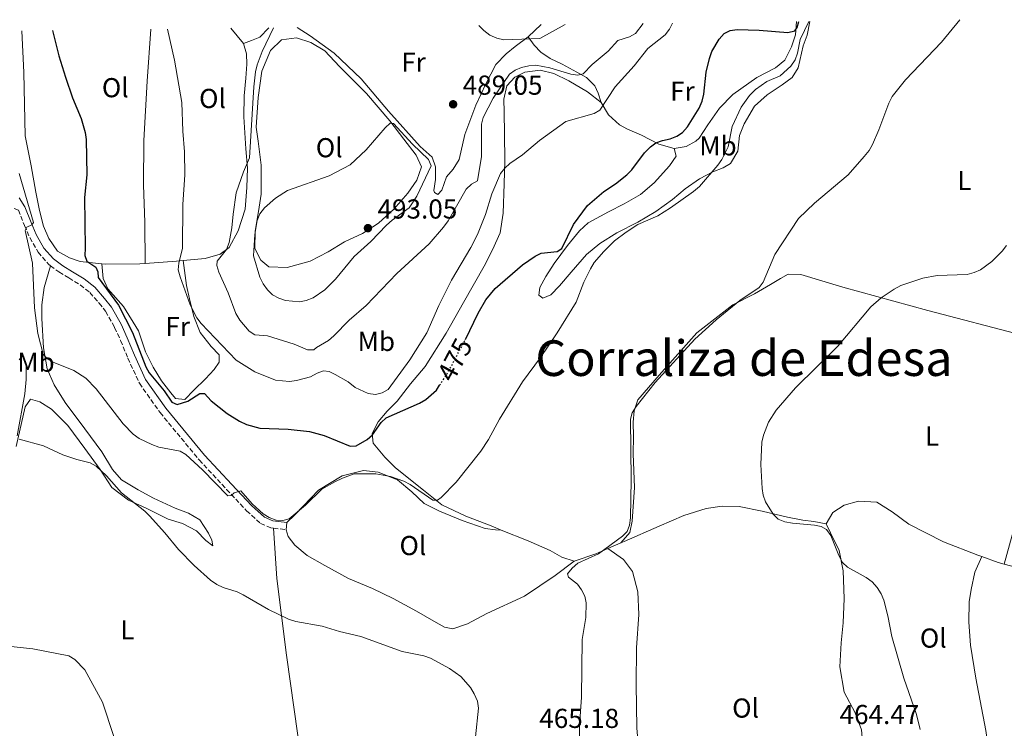
# Model space of a CAD drawing. Units: metres. Extents: x 580347 to 583794, y 4712688 to 4715057.
# Drawn here: x 580658 to 581018, y 4714766 to 4715025 of the extents above; entities that cross this region are included whole.
import ezdxf
from ezdxf.enums import TextEntityAlignment as Align

# ---------------------------------------------------------------- set-up
doc = ezdxf.new("R2010")
doc.units = ezdxf.units.M
doc.header["$MEASUREMENT"] = 0
doc.linetypes.add('DGN Style 3', pattern=[2.435890702152634, 1.739921930109024, -0.6959687720436097])
doc.linetypes.add('DGN Style 5', pattern=[1.217945351076317, 0.5219765790327072, -0.6959687720436097])
for name, color, linetype, lineweight in [('Camino', 7, 'DGN Style 3', 0), ('Cota de curva de nivel directora', 7, 'Continuous', 0), ('Cota de punto acotado terreno', 7, 'Continuous', 0), ('Curva de nivel directora', 30, 'Continuous', 30), ('Curva de nivel directora no vista', 30, 'DGN Style 5', 30), ('Curva de nivel intermedia', 30, 'Continuous', 0), ('Estanque', 4, 'Continuous', 0), ('Etiqueta de uso rústico', 92, 'Continuous', 0), ('Línea de cambio de uso (parcela vista)', 92, 'Continuous', 0), ('Margen derecho', 7, 'Continuous', 0), ('Punto acotado terreno (símbolo)', 7, 'Continuous', 0), ('Texto de Corraliza', 7, 'Continuous', 0)]:
    doc.layers.add(name, color=color, linetype=linetype, lineweight=lineweight)
doc.styles.add('Style-Arial', font='arial.ttf')

# ---------------------------------------------------------------- blocks, each defined once
blk = doc.blocks.new('5PATER')
at = {"layer": 'Estanque', "linetype": 'Continuous', "lineweight": 0}
h = blk.add_hatch(color=51, dxfattribs=at)
edge = h.paths.add_edge_path()
edge.add_ellipse((0, 0), major_axis=(-0.1095731443231308, -0.1110710700762829), ratio=0.9994222409660317, start_angle=0, end_angle=360)

msp = doc.modelspace()

# ---------------------------------------------------------------- linework, layer by layer
at = {"layer": 'Camino', "color": 7, "linetype": 'DGN Style 3', "lineweight": 0, "extrusion": (-0.01508894658387395, 0.001848973765477023, 0.9998844458171172), "elevation": 424.5697740105988, "flags": 128}
msp.add_lwpolyline([(580691.8551628982, 4714845.984319896), (580696.4256988554, 4714845.424318937)], dxfattribs=at)
at = {"layer": 'Camino', "color": 7, "linetype": 'DGN Style 3', "lineweight": 0}
for points in [[(580656.1600000008, 4714955.540000001, 469.7100000000065), (580657.6799999984, 4714954.990000002, 469.9100000000037), (580659.889999999, 4714949.36, 470.4400000000024), (580661.8200000002, 4714944.890000002, 471.320000000007), (580664.8599999979, 4714939.560000001, 472.1100000000006), (580668.719999998, 4714935.16, 472.8200000000071), (580669.3999999975, 4714934.640000002, 472.9100000000035)], [(580669.3999999975, 4714934.640000002, 472.9100000000035), (580672.4899999987, 4714932.34, 473.3500000000058), (580676.1200000009, 4714930.189999999, 473.6100000000007), (580680.2299999992, 4714927.630000004, 474.0500000000029), (580683.7499999995, 4714924.840000001, 474.3099999999978), (580687.1700000018, 4714920.970000002, 474.3999999999942), (580689.510000002, 4714917.990000002, 474.3999999999942), (580692.8400000001, 4714912.02, 474.2299999999959), (580695.0199999993, 4714907.280000002, 473.9600000000065), (580697.6799999992, 4714900.880000002, 473.3500000000058), (580701.8799999993, 4714891.670000001, 473.2599999999948), (580709.4299999997, 4714880.930000001, 473.1699999999984), (580723.719999999, 4714863.65, 471.9400000000024), (580733.7500000006, 4714852.900000001, 471.4100000000035), (580741.0500000007, 4714845.090000002, 470.4400000000024), (580746.1499999991, 4714840.430000002, 470.0000000000001), (580749.9299999988, 4714838.820000002, 469.9100000000037), (580750.8799999988, 4714838.710000004, 469.9299999999931)]]:
    msp.add_polyline3d(points, dxfattribs=at)
at = {"layer": 'Curva de nivel directora', "color": 30, "linetype": 'Continuous', "lineweight": 30, "elevation": 475, "flags": 128}
for points in [[(580820.9999999986, 4714907.67), (580825.5999999987, 4714917.320000002), (580828.4199999995, 4714922.130000002), (580831.8799999995, 4714926.310000001), (580841.8799999997, 4714935.000000002), (580846.4500000007, 4714938.140000002), (580848.6999999993, 4714939.230000001), (580854.4999999995, 4714939.800000001), (580856.2199999985, 4714940.930000001), (580860.4299999995, 4714949.689999999), (580865.5399999992, 4714956.640000001), (580871.5899999997, 4714961.740000002), (580875.8799999991, 4714964.570000002), (580879.9499999993, 4714967.789999999), (580881.8200000002, 4714969.710000002), (580886.4699999993, 4714975.91), (580888.5799999994, 4714978.070000002), (580890.6, 4714979.550000001), (580892.9499999991, 4714980.410000003), (580895.8199999991, 4714980.970000001), (580898.2499999988, 4714981.949999999), (580900.3499999997, 4714983.290000001), (580902.1699999992, 4714985.390000002), (580906.3699999992, 4714992.220000003), (580907.4600000001, 4714994.790000001), (580908.05, 4714997.33), (580908.98, 4715005.390000002), (580910.1399999999, 4715010.420000001), (580911.0799999987, 4715012.92), (580913.6699999992, 4715017.430000001), (580915.4799999997, 4715019.470000002), (580917.7699999987, 4715020.590000001), (580920.3099999999, 4715020.960000002), (580928.2899999997, 4715020.770000001), (580938.7500000002, 4715019.830000001), (580941.3200000006, 4715020.480000001), (580942.1799999991, 4715021.660000003), (580942.8399999985, 4715023.850000001)], [(580670.1500000008, 4715020.630000002), (580672.4199999995, 4715011.369999999), (580674.8899999993, 4715003.57), (580677.48, 4714995.939999999), (580680.6099999992, 4714988.390000002), (580682.0799999998, 4714983.359999999), (580682.4199999997, 4714980.78), (580682.6499999999, 4714967.800000001), (580681.8799999988, 4714959.590000001), (580682.0899999988, 4714941.07), (580681.8899999999, 4714938.41), (580682.6499999999, 4714936.24), (580685.9299999989, 4714934.040000001), (580686.7200000001, 4714932.380000002), (580686.7999999984, 4714930.27), (580694.2100000002, 4714920.180000001), (580699.4099999992, 4714910.260000001), (580704.1799999991, 4714897.650000002), (580705.5099999991, 4714895.53), (580710.8800000002, 4714888.920000001), (580713.7599999991, 4714884.790000001), (580715.6700000003, 4714883.91), (580719.5799999996, 4714885.140000002), (580723.9999999985, 4714887.880000002), (580725.6799999994, 4714887.980000001), (580728.1200000001, 4714885.26), (580733.9599999984, 4714880.670000001), (580738.4299999988, 4714877.760000001), (580740.9799999992, 4714876.600000001), (580745.8799999988, 4714875.310000001), (580756.2499999999, 4714874.940000001), (580764.0799999997, 4714874.010000001), (580769.3599999994, 4714872.560000001), (580778.9300000003, 4714868.65), (580781.1399999986, 4714868.76), (580785.1399999997, 4714871.12), (580787.0099999983, 4714872.780000002), (580790.2400000005, 4714877.32), (580792.0899999988, 4714879.000000002), (580804.2699999983, 4714884.450000001), (580806.4999999991, 4714885.720000001), (580810.4100000006, 4714889.100000001), (580811.5700000006, 4714890.920000002)]]:
    msp.add_lwpolyline(points, dxfattribs=at)
at = {"layer": 'Curva de nivel directora no vista', "color": 30, "linetype": 'DGN Style 5', "lineweight": 30, "elevation": 475, "flags": 128}
msp.add_lwpolyline([(580811.5700000006, 4714890.920000002), (580814.6100000005, 4714895.630000001), (580820.8899999991, 4714907.450000001), (580820.9999999986, 4714907.67)], dxfattribs=at)
at = {"layer": 'Curva de nivel intermedia', "color": 30, "linetype": 'Continuous', "lineweight": 0, "flags": 128}
for points, elevation in [([(580880.0499999998, 4714837.460000001), (580880.9300000005, 4714839.800000001), (580881.3000000016, 4714842.430000001), (580881.5400000007, 4714856.380000002), (580881.3100000005, 4714878.499999999), (580881.9600000009, 4714880.92), (580883.3899999993, 4714883.230000001), (580890.3600000008, 4714891.92), (580904.8300000014, 4714907.75), (580912.6600000013, 4714914.829999999), (580921.2900000013, 4714921.939999999), (580928.3099999997, 4714926.630000001), (580929.8300000018, 4714928.609999999), (580934.0899999999, 4714938.739999999), (580942.7199999999, 4714951.910000001), (580948.5899999995, 4714957.480000001), (580960.8499999995, 4714967.880000001), (580966.6900000023, 4714974.49), (580968.5000000005, 4714976.75), (580969.7200000009, 4714978.930000001), (580972.040000001, 4714984.29), (580975.6399999997, 4714994.050000001), (580976.9400000006, 4714996.529999999), (580981.7700000008, 4715002.539999997), (580994.9100000013, 4715016.34), (581001.6700000005, 4715024.55)], 465.0000000000001), ([(580657.9900000015, 4714968.359999999), (580663.2400000017, 4714950.429999999), (580662.530000001, 4714949.550000001), (580660.7899999998, 4714948.75), (580660.1200000015, 4714947.470000001), (580662.8399999995, 4714935.580000001), (580663.6100000006, 4714919.230000001), (580664.7500000006, 4714909.880000001), (580666.7399999999, 4714902.279999998), (580668.2199999995, 4714900.59), (580670.3899999999, 4714899.34), (580677.9100000013, 4714896.36), (580682.29, 4714893.49), (580686.0300000017, 4714889.659999999), (580695.9, 4714876.84), (580699.5999999993, 4714873.050000002), (580701.8500000001, 4714871.449999999), (580706.4000000008, 4714869.24), (580709.0400000006, 4714868.3), (580716.7400000008, 4714866.869999999), (580718.8799999999, 4714865.590000001), (580724.9800000021, 4714860.029999999), (580734.1700000007, 4714850.579999999), (580735.4000000001, 4714850.680000001), (580736.5500000012, 4714851.609999999), (580738.9600000008, 4714852.32), (580743.0600000002, 4714847.640000001), (580747.1300000004, 4714843.970000001), (580749.3000000007, 4714842.590000001), (580751.8300000011, 4714841.689999999), (580754.320000001, 4714841.470000001), (580756.6200000009, 4714842.17), (580762.5100000007, 4714847.11), (580768.4800000008, 4714852.930000001), (580773.280000002, 4714855.669999998), (580776.1200000007, 4714857.000000001), (580780.3499999996, 4714858.519999999), (580788.2500000009, 4714858.560000001), (580793.6500000012, 4714857.630000001), (580798.4800000014, 4714855.840000001), (580800.7600000014, 4714854.66), (580809.1000000008, 4714848.909999999), (580810.7999999995, 4714848.949999999), (580812.0900000016, 4714849.88), (580817.6600000015, 4714855.560000001), (580826.6, 4714866.84), (580829.4400000009, 4714871.08), (580833.5, 4714878.489999999), (580841.7900000003, 4714892.210000002), (580848.4199999998, 4714901.060000001), (580854.5199999998, 4714910.16), (580861.4300000009, 4714921.359999998), (580864.2800000008, 4714928.619999998), (580866.6499999999, 4714933.439999999), (580868.0700000017, 4714935.829999999), (580871.5100000015, 4714939.81), (580875.4600000011, 4714943.720000001), (580879.7100000001, 4714946.949999998), (580883.9500000003, 4714949.689999999), (580891.2400000015, 4714952.890000001), (580895.970000001, 4714955.8), (580904.3600000021, 4714961.739999999), (580906.53, 4714963.59), (580913.2699999991, 4714971.359999999), (580914.7199999997, 4714973.46), (580916.9900000007, 4714978.039999999), (580918.4800000016, 4714985.480000001), (580921.7800000008, 4714992.59), (580924.7600000004, 4714996.82), (580926.9700000008, 4714998.999999999), (580931.1600000019, 4715001.92), (580935.9600000007, 4715004.08), (580939.9200000014, 4715007.550000001), (580941.4200000013, 4715009.829999999), (580942.3700000012, 4715012.279999998), (580943.2600000009, 4715017.319999999), (580946.4200000013, 4715023.890000001)], 470), ([(580712.2100000002, 4715021.13), (580714.6599999999, 4715009.779999999), (580717.3900000014, 4714994.25), (580717.7000000019, 4714983.809999999), (580718.3800000015, 4714976.199999998), (580718.4400000018, 4714967.899999999), (580717.7100000009, 4714956.970000002), (580717.6399999994, 4714940.999999999), (580716.2900000016, 4714935.569999999), (580716.0999999995, 4714933.07), (580716.8000000012, 4714930.539999999), (580720.3900000008, 4714920.350000001), (580722.8600000008, 4714915.529999998), (580724.440000001, 4714913.48), (580737.2900000011, 4714900.100000001), (580744.0700000004, 4714895.81), (580751.6100000018, 4714892.849999999), (580756.7000000014, 4714892.320000002), (580759.3300000001, 4714892.619999998), (580764.4000000015, 4714894.029999998), (580766.8200000001, 4714895.37), (580769.2000000007, 4714896.220000002), (580771.2100000001, 4714895.929999999), (580773.4600000008, 4714894.84), (580778.1200000012, 4714892.150000001), (580780.7699999998, 4714890.159999999), (580785.4900000006, 4714887.929999999), (580788.1700000005, 4714887.600000001), (580790.6100000015, 4714888.109999999), (580792.7900000006, 4714889.38), (580800.7000000009, 4714900.249999999), (580806.9500000007, 4714910.050000001), (580811.3200000003, 4714920.100000001), (580815.8700000012, 4714929.34), (580823.0300000004, 4714941.300000001), (580825.4400000023, 4714945.99), (580828.2800000008, 4714953.369999998), (580830.6500000001, 4714960.960000001), (580833.8399999997, 4714968.310000001), (580835.3600000018, 4714970.3), (580837.2500000006, 4714972.029999999), (580841.8700000008, 4714975.109999999), (580848.1100000015, 4714980.390000001), (580857.7400000006, 4714987.31), (580868.0100000012, 4714990.289999999), (580870.070000002, 4714991.42), (580875.7200000003, 4715000.05), (580882.6900000018, 4715007.71), (580887.6699999997, 4715014.039999997), (580893.9600000016, 4715019.060000001), (580895.5000000016, 4715021.029999999), (580896.6000000014, 4715023.31)], 480), ([(580750.91, 4715021.590000001), (580746.7500000005, 4715012.980000001), (580744.8500000006, 4715008.01), (580744.2800000005, 4715005.49), (580743.6800000014, 4714999.989999999), (580742.1200000013, 4714974.019999999), (580739.8600000015, 4714968.920000001), (580737.1900000006, 4714961.300000001), (580736.0900000008, 4714953.529999999), (580735.7100000008, 4714948.46), (580734.6400000001, 4714943.100000001), (580733.6600000013, 4714940.529999999), (580730.350000001, 4714936.289999999), (580730.2000000011, 4714934.65), (580730.9000000008, 4714932.330000001), (580734.2699999991, 4714924.749999999), (580737.0600000009, 4714917.220000001), (580738.5200000005, 4714914.74), (580741.9400000003, 4714910.649999999), (580744.0800000017, 4714909.349999999), (580748.7000000017, 4714909.060000001), (580758.4600000005, 4714905.970000002), (580763.2700000006, 4714903.929999998), (580765.6399999999, 4714903.869999998), (580766.600000001, 4714904.789999999), (580770.990000001, 4714907.33), (580772.9500000011, 4714909.029999999), (580778.5400000013, 4714914.730000001), (580784.7100000004, 4714920.029999998), (580795.9800000002, 4714931.759999999), (580807.790000001, 4714942.599999999), (580813.0200000014, 4714948.739999999), (580814.6500000008, 4714951.090000001), (580821.3000000004, 4714962.630000001), (580823.2000000003, 4714964.41), (580825.3799999995, 4714965.65), (580826.8200000012, 4714974.56), (580826.9300000007, 4714986.310000001), (580827.4200000003, 4714988.76), (580831.170000001, 4714995.880000002), (580837.0899999997, 4715004.679999999), (580839.1200000015, 4715006.13), (580841.4500000007, 4715007.07), (580844.1999999998, 4715007.720000001), (580846.700000001, 4715007.92), (580851.8300000008, 4715006.99), (580859.4999999997, 4715004.640000001), (580862.020000001, 4715004.25), (580863.9800000011, 4715004.789999999), (580867.2600000001, 4715008.230000001), (580873.1299999999, 4715013.05), (580876.620000001, 4715016.98), (580880.9200000016, 4715018.230000001), (580883.100000001, 4715019.469999999), (580885.9599999997, 4715023.180000001)], 485), ([(580825.9299999995, 4715022.470000001), (580827.7500000012, 4715020.569999998), (580829.9200000014, 4715018.939999999), (580832.4500000017, 4715017.75), (580835.0500000012, 4715017.17), (580848.2200000009, 4715017.649999999), (580857.3800000007, 4715022.84)], 490.0000000000001), ([(580760.3499999993, 4714921.430000001), (580755.2100000005, 4714921.899999999), (580752.780000001, 4714922.76), (580750.5500000002, 4714924.029999999), (580748.6900000006, 4714925.779999999), (580747.1000000013, 4714927.99), (580745.9300000002, 4714930.399999999), (580743.5300000017, 4714938.27), (580744.0900000005, 4714946.01), (580744.9400000023, 4714951.180000001), (580745.8899999999, 4714953.649999999), (580747.5999999997, 4714955.789999999), (580751.6000000007, 4714959.339999998), (580755.9600000016, 4714962.09), (580771.2500000002, 4714967.499999999), (580778.860000001, 4714971.539999999), (580784.7700000008, 4714977.019999999), (580791.6500000008, 4714985.039999999), (580793.4800000013, 4714986.779999999), (580794.7199999996, 4714986.59), (580801.6500000008, 4714979.029999998), (580807.5200000005, 4714973.480000001), (580808.5300000008, 4714971.149999999), (580803.2600000004, 4714960.099999999), (580800.4599999995, 4714955.829999999), (580794.2900000005, 4714951.279999998), (580792.2200000007, 4714949.409999999), (580786.3800000001, 4714943.429999999), (580780.4000000011, 4714937.970000001), (580773.5900000005, 4714929.67), (580769.5800000007, 4714925.810000001), (580765.3800000006, 4714922.920000001), (580762.8100000002, 4714921.869999997), (580760.3499999993, 4714921.430000001)], 490.0000000000001), ([(580987.170000001, 4714765.159999999), (580985.8200000009, 4714770.600000001), (580981.1300000015, 4714783.859999998), (580976.7999999997, 4714799.09), (580975.32, 4714806.609999998), (580973.8100000012, 4714812.34), (580972.8700000002, 4714814.76), (580971.4599999998, 4714817), (580969.5700000012, 4714819.05), (580967.4700000001, 4714820.619999998), (580960.6399999993, 4714824.4), (580958.810000001, 4714826.15), (580957.3899999994, 4714828.67), (580954.4500000001, 4714836.06), (580952.9600000015, 4714838.220000001), (580951.0200000014, 4714839.32), (580948.5700000017, 4714839.850000001), (580940.5200000005, 4714840.489999999), (580937.7399999999, 4714840.999999999), (580935.2900000003, 4714842.05), (580933.4900000008, 4714843.789999999), (580930.6500000021, 4714848.359999999), (580929.8200000006, 4714850.720000001), (580929.4000000004, 4714853.220000001), (580928.900000002, 4714861.989999999), (580929.2599999997, 4714870.179999999), (580929.880000001, 4714872.740000002), (580931.6700000013, 4714877.42), (580934.5400000013, 4714881.8), (580941.6200000001, 4714890.05), (580957.0600000008, 4714905.220000001), (580969.1100000007, 4714919.57), (580972.9500000007, 4714922.920000001), (580977.5799999997, 4714926.099999999), (580980.1300000001, 4714927.359999999), (580988.1299999999, 4714930.119999998), (580993.4000000004, 4714931.099999999), (581004.2900000003, 4714931.460000001), (581006.8899999997, 4714932.119999998), (581009.1500000017, 4714933.180000001), (581013.3600000006, 4714936.2), (581017.1500000014, 4714939.949999998), (581018.7300000016, 4714942.039999999)], 460.0000000000001), ([(580658.0100000014, 4714900.249999999), (580659.1800000004, 4714901.829999999), (580660.5100000004, 4714898.74), (580660.4700000002, 4714893.01), (580660.0099999999, 4714887.759999999), (580657.1900000012, 4714872.499999999)], 465.0000000000001), ([(580657.9000000019, 4714871.240000002), (580666.8600000006, 4714868.809999999), (580673.9400000017, 4714865.55), (580678.990000001, 4714863.82), (580683.8900000004, 4714862.600000001), (580686.0700000019, 4714861.38), (580689.8700000017, 4714857.779999998), (580695.3400000012, 4714851.569999999), (580703.8500000006, 4714844.939999999), (580705.6299999999, 4714843.179999998), (580711.2300000011, 4714837.060000001), (580716.1799999998, 4714830.939999999), (580721.9000000019, 4714825.04), (580727.9000000011, 4714819.729999999), (580730.1900000023, 4714818.140000001), (580732.4400000008, 4714817.050000001), (580737.5500000004, 4714815.429999999), (580739.8300000003, 4714814.4), (580749.0599999994, 4714809.039999999), (580756.3600000016, 4714805.470000001), (580759.0000000015, 4714804.599999999), (580768.6999999998, 4714802.9)], 465.0000000000001), ([(580862.5799999997, 4714758.619999999), (580862.6500000012, 4714766.42), (580863.4200000003, 4714776.95), (580863.6000000011, 4714797.989999999), (580865.0499999997, 4714806.11), (580865.1500000001, 4714811.470000001), (580864.6200000005, 4714813.910000001), (580863.4400000003, 4714816.180000001), (580861.9699999995, 4714818.210000001), (580858.7000000017, 4714820.75), (580858.3500000008, 4714821.98), (580859.9600000001, 4714824.119999999), (580862.0099999999, 4714825.889999999), (580869.6100000016, 4714829.369999999), (580878.3700000013, 4714835.76), (580880.0499999998, 4714837.460000001)], 465.0000000000001), ([(580768.6999999998, 4714802.9), (580774.9400000006, 4714800.96), (580782.7800000015, 4714799.09), (580797.8300000011, 4714793.66), (580805.7500000002, 4714792.039999999), (580808.2600000004, 4714791.140000001), (580815.2000000007, 4714787.359999999), (580819.3800000004, 4714784.489999999), (580822.8400000005, 4714780.42), (580824.1500000003, 4714778.210000001), (580825.4100000008, 4714775.49), (580825.82, 4714772.88), (580824.6900000012, 4714762.49)], 465.0000000000001), ([(580652.7499999999, 4714795.66), (580663.0000000005, 4714794.640000002), (580676.1100000021, 4714792.029999998), (580678.3499999995, 4714790.649999999), (580681.9500000002, 4714786.939999999), (580688.4300000002, 4714775.119999999), (580692.600000001, 4714762.509999998)], 460.0000000000001)]:
    msp.add_lwpolyline(points, dxfattribs=dict(at, elevation=elevation))
at = {"layer": 'Línea de cambio de uso (parcela vista)', "color": 92, "linetype": 'Continuous', "lineweight": 0, "extrusion": (-0.09605665550378199, 0.117193305176268, 0.9884527546399422), "elevation": 497261.1402377533, "flags": 128}
msp.add_lwpolyline([(-3438062.594741579, -3240538.542629213), (-3438062.594741579, -3240545.867941492)], dxfattribs=at)
at = {"layer": 'Línea de cambio de uso (parcela vista)', "color": 92, "linetype": 'Continuous', "lineweight": 0, "extrusion": (-0.06548326617390744, -0.06202220560014374, 0.9959242882185827), "elevation": -329983.2652272009, "flags": 128}
msp.add_lwpolyline([(-3023837.671730999, 3649149.743187952), (-3023837.671730999, 3649156.284701538)], dxfattribs=at)
at = {"layer": 'Línea de cambio de uso (parcela vista)', "color": 92, "linetype": 'Continuous', "lineweight": 0, "extrusion": (0.03957647856899781, -0.9836568078063321, 0.1756501830353001), "elevation": -4614812.196218629, "flags": 128}
msp.add_lwpolyline([(769782.0996670282, 823879.7872334584), (769793.5042366178, 823881.9610302454), (769795.9611003513, 823882.6517694114)], dxfattribs=at)
at = {"layer": 'Línea de cambio de uso (parcela vista)', "color": 92, "linetype": 'Continuous', "lineweight": 0, "elevation": 470, "flags": 128}
msp.add_lwpolyline([(580755.7699999996, 4714840.76), (580755.4500000002, 4714838.15)], dxfattribs=at)
at = {"layer": 'Línea de cambio de uso (parcela vista)', "color": 92, "linetype": 'Continuous', "lineweight": 0, "extrusion": (-0.02734681453348039, 0.1966986296870431, 0.9800825479591557), "elevation": 911972.118607514, "flags": 128}
msp.add_lwpolyline([(-1224580.014644638, -4498410.881431323), (-1224588.189999833, -4498412.4927871), (-1224592.830907696, -4498413.802013668)], dxfattribs=at)
at = {"layer": 'Línea de cambio de uso (parcela vista)', "color": 92, "linetype": 'Continuous', "lineweight": 0, "extrusion": (0.0509412090194727, 0.02186226887172577, 0.9984623350048888), "elevation": 133132.1362164261, "flags": 128}
msp.add_lwpolyline([(4103593.915802711, -2389527.210405543), (4103593.915802711, -2389532.441820265)], dxfattribs=at)
at = {"layer": 'Línea de cambio de uso (parcela vista)', "color": 92, "linetype": 'Continuous', "lineweight": 0, "extrusion": (0.1904650908079351, 0.3541982385700418, 0.9155690345230144), "elevation": 1781065.078562669, "flags": 128}
msp.add_lwpolyline([(1721245.65934015, -4053677.218710155), (1721239.383751268, -4053678.263068422), (1721237.122000088, -4053678.834978901)], dxfattribs=at)
at = {"layer": 'Línea de cambio de uso (parcela vista)', "color": 92, "linetype": 'Continuous', "lineweight": 0}
for points in [[(580706.0800000001, 4715021.060000001, 478.429999999993), (580704.6900000004, 4715002.060000001, 477.8000000000029), (580703.4600000001, 4714980.350000001, 477.6999999999971), (580703.4000000004, 4714964.24, 477.8000000000029), (580703.8499999996, 4714950.460000001, 478.429999999993), (580704.04, 4714935.480000001, 478.0299999999989)], [(580749.2300000004, 4715021.57, 481.4700000000012), (580745.8600000005, 4715018.109999999, 481.8800000000047), (580742.8700000001, 4715016.980000001, 481.9900000000052), (580739.9299999997, 4715015.800000001, 482.3600000000006)], [(580759.5, 4715021.689999999, 485.3099999999977), (580764.3200000003, 4715018.609999999, 485.9400000000023), (580773, 4715012.300000001, 486.7700000000041), (580782.9400000004, 4715002.880000001, 488.2400000000052), (580792.9199999999, 4714991.130000001, 489.2799999999989), (580804.4199999999, 4714978.17, 489.9100000000035), (580808.8300000001, 4714974.27, 490.1199999999953), (580810.1100000005, 4714970.74, 490.1199999999953), (580810.0300000003, 4714966.100000001, 490.0099999999948), (580809.4000000004, 4714962.130000001, 489.9100000000035), (580809.6799999997, 4714961.449999999, 489.6999999999971), (580810.9199999999, 4714960.65, 489.2799999999989), (580812.4000000004, 4714962.300000001, 489.2799999999989), (580814.1100000005, 4714967.100000001, 489.4900000000052), (580816.5300000003, 4714969.859999999, 489.4900000000052), (580818.6699999999, 4714973.439999999, 489.4900000000052), (580820.7400000002, 4714982.609999999, 489.3899999999995), (580824.8300000001, 4714993.310000001, 489.2799999999989), (580828.4199999999, 4715001.140000001, 489.179999999993), (580832.1500000004, 4715008.15, 489.2799999999989), (580835.9199999999, 4715012.02, 489.9100000000035), (580839.1600000003, 4715014.789999999, 489.9100000000035), (580843.9000000004, 4715018.26, 490.1199999999953)], [(580897.2800000003, 4714977.41, 475.7599999999948), (580897.9900000002, 4714974.689999999, 475.9700000000012), (580895.5800000001, 4714971.109999999, 475.9700000000012), (580889.9299999997, 4714964.890000001, 475.9700000000012), (580884.9299999997, 4714960.600000001, 475.9700000000012), (580878.9699999997, 4714957.25, 475.9700000000012), (580873.2699999996, 4714954.310000001, 475.9700000000012), (580865.8200000003, 4714950.25, 475.8600000000006), (580862.7199999997, 4714947.350000001, 475.6600000000035), (580858.2800000003, 4714941.970000001, 475.2400000000052), (580853.4500000002, 4714935.49, 474.820000000007), (580850.3700000001, 4714930.67, 474.5099999999948), (580848.2400000002, 4714926.689999999, 474.3999999999942), (580847.8700000001, 4714923.82, 473.6699999999983), (580849.25, 4714922.74, 473.0399999999936), (580852.2300000004, 4714924.01, 472.4199999999983), (580855.3300000001, 4714927.32, 472), (580859.6299999999, 4714932.289999999, 471.8899999999995), (580865.2800000003, 4714938.779999999, 471.8899999999995), (580870.1500000004, 4714942.800000001, 471.5800000000018), (580876.3700000001, 4714946.699999999, 471.5800000000018), (580883.9699999997, 4714950.49, 471.3699999999953), (580890.6100000005, 4714954.390000001, 471.1600000000035), (580896.6900000004, 4714958.84, 470.7400000000052), (580901.2800000003, 4714962.720000001, 470.7400000000052), (580906.5599999996, 4714966.34, 470.7400000000052), (580911.4400000004, 4714968.99, 470.6399999999995), (580915.1100000005, 4714970.4, 470.0099999999948), (580917.8200000003, 4714971.939999999, 469.6999999999971), (580920.4900000002, 4714976.480000001, 469.9100000000035), (580921.0999999996, 4714982.220000001, 470.1199999999953), (580922.8200000003, 4714986.470000001, 470.2200000000012), (580926.5599999996, 4714992.930000001, 470.3300000000018), (580931.2800000003, 4714997.09, 470.5399999999936), (580936.7000000002, 4715000.710000001, 470.2200000000012), (580940.3499999996, 4715003.480000001, 470.1199999999953), (580942.6200000001, 4715006.930000001, 469.6000000000058), (580944.4299999997, 4715015, 469.6000000000058), (580945.8799999999, 4715018.84, 469.6000000000058), (580946.7999999998, 4715023.9, 468.6499999999942)], [(580942, 4715023.84, 473.8800000000047), (580941.6500000004, 4715019.060000001, 473.7799999999989), (580940.0700000003, 4715014.67, 473.570000000007), (580937.6699999999, 4715009.730000001, 473.4600000000065), (580934.2999999998, 4715006.960000001, 473.4600000000065), (580927.5199999996, 4715003.460000001, 473.8800000000047), (580918.7300000004, 4714997.199999999, 474.7200000000012), (580913.8799999999, 4714992.230000001, 475.2400000000052), (580909.5899999999, 4714986.17, 475.6600000000035), (580906.3700000001, 4714981.210000001, 475.6600000000035), (580905.1600000003, 4714980.100000001, 475.6600000000035), (580901.6299999999, 4714978.15, 475.5500000000029), (580897.2800000003, 4714977.41, 475.7599999999948)], [(580658.9199999999, 4715020.5, 475.1499999999942), (580659.6600000003, 4715005.220000001, 474.7400000000052), (580660.0999999996, 4714982.16, 475.1499999999942), (580662.2800000003, 4714971.130000001, 475.2599999999948), (580664.0499999998, 4714961.460000001, 475.2599999999948), (580665.3600000005, 4714954.789999999, 475.2599999999948), (580666.7999999998, 4714949.07, 475.2599999999948), (580668.7699999996, 4714944.600000001, 475.2599999999948), (580671.9600000001, 4714940, 475.570000000007), (580676.3600000005, 4714937.460000001, 475.4700000000012), (580680.2000000002, 4714936.140000001, 475.4700000000012), (580684.7100000001, 4714935.65, 476.0899999999965), (580688.1399999997, 4714935.310000001, 476.1699999999983)], [(580755.8600000005, 4714933.92, 492.9100000000035), (580749.1600000003, 4714934.25, 492.8000000000029), (580746.2699999996, 4714936.67, 492.2799999999989), (580744.0300000003, 4714940.869999999, 492.070000000007), (580744.2199999997, 4714947.289999999, 491.4400000000023), (580745.3600000005, 4714954.4, 491.3399999999965), (580746.3700000001, 4714960.83, 490.9199999999983), (580746.3700000001, 4714971.34, 490.6100000000006), (580745.2999999998, 4714980.199999999, 489.25), (580744.5499999998, 4714985.24, 488.5200000000041), (580745.2300000004, 4714996.17, 488.1000000000058), (580746.6100000005, 4715005.74, 487.679999999993), (580749.79, 4715013.289999999, 487.7899999999936), (580753.8399999999, 4715017.16, 487.7899999999936), (580759.29, 4715017.91, 487.679999999993), (580764.5, 4715016.199999999, 487.7899999999936), (580769.5899999999, 4715013.130000001, 488.2100000000065), (580774.9800000004, 4715007.470000001, 488.5200000000041), (580784.7999999998, 4714997.630000001, 488.9400000000023), (580793.3899999997, 4714987.640000001, 490.0899999999965), (580798.5300000003, 4714980.880000001, 490.820000000007), (580802.9699999997, 4714975.07, 491.3399999999965), (580804.9299999997, 4714970.720000001, 491.8600000000006), (580803.2199999997, 4714965.92, 492.179999999993), (580800.0099999999, 4714961.109999999, 491.9700000000012), (580794.8899999997, 4714955.310000001, 492.4900000000052), (580789.2300000004, 4714950.180000001, 492.9100000000035), (580783.4000000004, 4714946.42, 492.9100000000035), (580776.7599999999, 4714943.34, 492.8000000000029), (580770.7999999998, 4714939.710000001, 493.1199999999953), (580764.29, 4714936.350000001, 493.1199999999953), (580755.8600000005, 4714933.92, 492.9100000000035)], [(580870.5800000001, 4714994.27, 481.1900000000023), (580869.4400000004, 4714997.66, 481.820000000007), (580868.3200000003, 4715000.380000001, 483.9100000000035), (580865.2800000003, 4715003.480000001, 485.3699999999953), (580861.7000000002, 4715005.350000001, 486), (580856.3399999999, 4715008.279999999, 487.3600000000006), (580851.9500000002, 4715010.41, 488.3999999999942), (580848.5099999999, 4715012.680000001, 489.0299999999989), (580846.1500000004, 4715015.25, 489.6600000000035), (580843.9000000004, 4715018.26, 490.1100000000006)], [(580717.8700000001, 4714936.539999999, 480.8500000000058), (580725.9100000003, 4714937.27, 483.1000000000058), (580731.3499999996, 4714938.84, 485.0800000000018), (580734.7300000004, 4714941.34, 485.8099999999977), (580737.9299999997, 4714947.390000001, 485.8099999999977), (580740.5599999996, 4714955.34, 486.2299999999959), (580741.1399999997, 4714963.26, 486.1300000000047), (580741.3300000001, 4714970.230000001, 485.8099999999977), (580740.8300000001, 4714977.32, 485.2899999999936), (580739.9900000002, 4714989.050000001, 484.9799999999959), (580740.1699999999, 4714996.689999999, 484.1399999999995), (580740.7699999996, 4715003.119999999, 483.1999999999971), (580741.1100000005, 4715008.310000001, 482.7799999999989), (580741.0599999996, 4715012.130000001, 482.3600000000006), (580739.9299999997, 4715015.800000001, 482.3600000000006)], [(580870.5800000001, 4714994.27, 481.1900000000023), (580865.6200000001, 4714998.16, 482.9700000000012), (580858.7400000002, 4715002.17, 484.2200000000012), (580853.25, 4715004.83, 485.3699999999953), (580848.3200000003, 4715006.130000001, 486), (580842.7300000004, 4715005.380000001, 486.2100000000065), (580839.0700000003, 4715003.550000001, 486.2100000000065), (580836.1100000005, 4715000.380000001, 486.1100000000006), (580835.0800000001, 4714995.449999999, 485.8999999999942), (580835.1399999997, 4714990.810000001, 484.8500000000058), (580835.2400000002, 4714982.890000001, 483.6999999999971), (580835.3600000005, 4714972.930000001, 481.820000000007), (580835.2000000002, 4714964.600000001, 480.4600000000065), (580834.79, 4714953.82, 479.5200000000041), (580833.6500000004, 4714946.699999999, 478.4799999999959), (580830.8700000001, 4714940.390000001, 477.9499999999971), (580827.7999999998, 4714934.480000001, 477.9499999999971), (580820.3300000001, 4714921.140000001, 477.2200000000012), (580813.9199999999, 4714910.01, 477.0099999999948), (580806.2999999998, 4714897.76, 476.9100000000035), (580800.9199999999, 4714891.41, 476.6000000000058), (580796.0800000001, 4714885.07, 476.179999999993), (580792.4400000004, 4714881.480000001, 476.179999999993), (580789.0800000001, 4714877.609999999, 476.070000000007), (580786.9500000002, 4714873.350000001, 476.070000000007), (580787.2699999996, 4714869.810000001, 475.8600000000006), (580791.5700000003, 4714864.680000001, 474.7200000000012), (580795.4400000004, 4714860.77, 473.570000000007), (580805.6399999997, 4714852.57, 471.2700000000041), (580812.4000000004, 4714847.199999999, 470.8500000000058), (580821.1900000004, 4714843.08, 469.3899999999995), (580830.3799999999, 4714839.51, 468.3399999999965), (580834.0999999996, 4714838.029999999, 468.0800000000018)], [(580897.2800000003, 4714977.41, 475.7599999999948), (580891.6600000003, 4714979.109999999, 476.6000000000058), (580885.3399999999, 4714982.310000001, 477.9499999999971), (580880.2599999999, 4714984.560000001, 478.7899999999936), (580877.2400000002, 4714986.16, 479.4199999999983), (580873.2300000004, 4714989.800000001, 479.9400000000023), (580870.5800000001, 4714994.27, 481.1900000000023)], [(580669.4000000004, 4714934.640000001, 472.9100000000035), (580667.0999999996, 4714926.609999999, 472.3000000000029), (580666.2599999999, 4714920.390000001, 471.679999999993), (580666.2100000001, 4714915.33, 471.2400000000052), (580666.8099999996, 4714904.65, 470.9799999999959), (580668.1699999999, 4714896.970000001, 470.8000000000029), (580670.7800000003, 4714891.140000001, 470.6199999999953), (580674.7699999996, 4714884.640000001, 470.5399999999936), (580681.9000000004, 4714875.07, 470.5399999999936), (580688.0999999996, 4714866.65, 470.4499999999971), (580692.0899999999, 4714860.15, 470.2700000000041), (580695.3600000005, 4714856.390000001, 470.179999999993), (580701.3799999999, 4714852.680000001, 470.179999999993), (580707.0499999998, 4714849.65, 470.0099999999948), (580714.9199999999, 4714846.07, 469.9199999999983), (580719.7699999996, 4714844.180000001, 469.8300000000018), (580723.9400000004, 4714841.699999999, 469.3899999999995), (580727.0999999996, 4714836.91, 468.7799999999989), (580728.4000000004, 4714834.289999999, 467.9799999999959), (580728.7699999996, 4714832.220000001, 467.7200000000012), (580726.0999999996, 4714834.26, 467.2799999999989), (580722.7199999997, 4714837.779999999, 466.929999999993), (580717.6299999999, 4714840.470000001, 466.929999999993), (580712.4400000004, 4714842.01, 466.5800000000018), (580704.3399999999, 4714846.050000001, 466.2200000000012), (580697.8700000001, 4714848.949999999, 466.2200000000012), (580691.8300000001, 4714853.59, 466.2200000000012), (580687.6100000005, 4714860.09, 466.6600000000035), (580681.9900000002, 4714867.83, 466.6600000000035), (580675.6799999997, 4714876.26, 466.929999999993), (580669.7400000002, 4714882.16, 467.0200000000041), (580665.4500000002, 4714884.859999999, 466.75), (580662.1100000005, 4714885.850000001, 466.5800000000018), (580660.1900000004, 4714883.07, 466.5800000000018), (580656.8099999996, 4714868.539999999, 465.7799999999989)], [(580688.1399999997, 4714935.310000001, 476.1699999999983), (580688.5899999999, 4714929.99, 476.2599999999948), (580690.4100000003, 4714926.189999999, 476.2599999999948), (580696.0899999999, 4714919.710000001, 476.679999999993), (580701.5300000003, 4714910.77, 476.679999999993), (580704.0899999999, 4714903.16, 476.679999999993), (580706.8899999997, 4714897.600000001, 476.570000000007), (580709.9500000002, 4714892.59, 476.570000000007), (580713.4199999999, 4714888.130000001, 476.4700000000012), (580715.0899999999, 4714886.100000001, 476.4700000000012), (580718.5, 4714885.730000001, 476.8899999999995), (580721.7400000002, 4714889.189999999, 477.4100000000035), (580726.0499999998, 4714893.34, 478.1399999999995), (580729.1500000004, 4714896.65, 479.1900000000023), (580731.0199999996, 4714899.41, 479.1900000000023), (580730.9900000002, 4714902, 479.2899999999936), (580728.0800000001, 4714905.100000001, 479.2899999999936), (580724.0599999996, 4714910.24, 479.8099999999977), (580721.7999999998, 4714916.08, 480.4400000000023), (580720.2199999997, 4714922.470000001, 481.1699999999983), (580719.0599999996, 4714927.369999999, 481.3800000000047), (580717.8700000001, 4714936.539999999, 480.8500000000058)], [(580688.1399999997, 4714935.310000001, 476.1699999999983), (580689.5, 4714935.17, 476.1999999999971), (580702.0499999998, 4714935.33, 477.6600000000035), (580704.04, 4714935.480000001, 478.0299999999989)], [(580877.8099999996, 4714833.32, 465.2799999999989), (580881.0899999999, 4714837.16, 465.8999999999942), (580881.9600000001, 4714841.310000001, 465.9799999999959), (580882.7199999997, 4714853.609999999, 466.5099999999948), (580882.3300000001, 4714865.91, 466.6000000000058), (580882.3700000001, 4714872.230000001, 466.6000000000058), (580882.2999999998, 4714877.4, 466.5099999999948), (580882.5899999999, 4714881.539999999, 466.3399999999965), (580884.0300000003, 4714885.59, 466.6000000000058), (580891.7300000004, 4714894.65, 466.7799999999989), (580905.5599999996, 4714910.109999999, 466.7799999999989), (580918.6500000004, 4714920.279999999, 466.6900000000023), (580926.6399999997, 4714924.41, 466.4199999999983), (580932.4600000001, 4714927.810000001, 465.9799999999959), (580936.1100000005, 4714929.930000001, 465.6300000000047), (580938.9600000001, 4714931.58, 465.1900000000023), (580943.5599999996, 4714931.4, 464.3999999999942), (580958.9100000003, 4714926.77, 462.1999999999971), (580989.9400000004, 4714918.32, 460.4400000000023), (581024.4199999999, 4714909.220000001, 458.7700000000041)], [(580834.0999999996, 4714838.029999999, 468.0800000000018), (580832.0300000003, 4714838.119999999, 467.9100000000035), (580828.2300000004, 4714838.529999999, 468), (580819.7999999998, 4714841.52, 468.2599999999948), (580811.4800000004, 4714844.869999999, 469.1399999999995), (580805.9299999997, 4714847.67, 470.1100000000006), (580801.3899999997, 4714851.980000001, 470.6399999999995), (580796.1600000003, 4714856.390000001, 470.8999999999942), (580789.1100000005, 4714859.180000001, 470.9900000000052), (580783.8200000003, 4714859.800000001, 471.25), (580775.9100000003, 4714857.859999999, 471.3399999999965), (580767.3600000005, 4714852.58, 471.3399999999965), (580761.6900000004, 4714846.76, 471.25), (580758.6200000001, 4714843.619999999, 471.1600000000035), (580755.7699999996, 4714840.76, 470)], [(580952.8099999996, 4714840.26, 460.5), (580955.2100000001, 4714844.380000001, 459.9799999999959), (580959.4100000003, 4714847.17, 459.5599999999977), (580964.5700000003, 4714848.600000001, 458.9400000000023), (580971.2699999996, 4714848.27, 458.7299999999959), (580976.9100000003, 4714844.66, 458.6199999999953), (580982.9699999997, 4714840.230000001, 458.1999999999971), (580995.6100000005, 4714833.710000001, 457.8899999999995), (581008.2300000004, 4714828.82, 457.8899999999995), (581009.6600000003, 4714828.310000001, 457.7899999999936)], [(580877.8099999996, 4714833.32, 465.2799999999989), (580879.04, 4714833.850000001, 465.2100000000065), (580891.7999999998, 4714839.480000001, 463.8500000000058), (580900.7599999999, 4714843.279999999, 462.9100000000035), (580908.9199999999, 4714845.84, 462.2799999999989), (580914.7800000003, 4714846.730000001, 462.070000000007), (580921.0599999996, 4714846.680000001, 461.9700000000012), (580929.4100000003, 4714844.869999999, 461.1300000000047), (580938.7199999997, 4714842.67, 460.820000000007), (580944.3300000001, 4714841.65, 460.7100000000065), (580948.29, 4714841.16, 460.6100000000006), (580952.8099999996, 4714840.26, 460.5)], [(580750.8799999999, 4714838.710000001, 469.929999999993), (580752.1399999997, 4714820.34, 466.929999999993), (580755.5999999996, 4714792.34, 464.8999999999942), (580759.7699999996, 4714762.960000001, 463.6699999999983), (580761.7599999999, 4714742.41, 463.7599999999948), (580763.9500000002, 4714723.480000001, 464.4600000000065), (580765.7999999998, 4714704.42, 465.8699999999953), (580766.6200000001, 4714697.859999999, 466.5899999999965)], [(580755.4500000002, 4714838.15, 470), (580756.2800000003, 4714835.630000001, 470.0899999999965), (580758.6200000001, 4714832.550000001, 470.0899999999965), (580763.1500000004, 4714828.699999999, 469.9100000000035), (580769.6399999997, 4714825.109999999, 469.7400000000052), (580778.3200000003, 4714820.279999999, 469.3899999999995), (580787.0999999996, 4714816.710000001, 468.7700000000041), (580794.6200000001, 4714813.01, 468.1499999999942), (580803.1799999997, 4714808.41, 467.8899999999995), (580809.4400000004, 4714804.699999999, 467.5399999999936), (580813.3700000001, 4714802.560000001, 467.5399999999936), (580816.3700000001, 4714801.91, 467.5399999999936), (580821.75, 4714803.710000001, 467.5399999999936), (580828.8300000001, 4714807.470000001, 467.1900000000023), (580842.54, 4714813.859999999, 467.1000000000058), (580853.8200000003, 4714821.470000001, 467.0099999999948), (580860.7100000001, 4714826.66, 466.1999999999971)], [(580834.0999999996, 4714838.029999999, 468.0800000000018), (580843.9600000001, 4714834.09, 467.3999999999942), (580851.9199999999, 4714830.51, 466.8800000000047), (580856.1900000004, 4714828.100000001, 466.7700000000041), (580860.7100000001, 4714826.66, 466.1499999999942)], [(580952.8099999996, 4714840.26, 460.5), (580954.3399999999, 4714837.060000001, 461.0299999999989), (580957.5300000003, 4714830.550000001, 461.5599999999977), (580959, 4714823.100000001, 461.5599999999977), (580959.3600000005, 4714812.980000001, 462.2599999999948), (580959.0099999999, 4714804.130000001, 463.0599999999977), (580958.2999999998, 4714796.76, 463.7599999999948), (580957.8399999999, 4714788.02, 463.8500000000058), (580959.3399999999, 4714778.730000001, 464.1100000000006), (580963.3399999999, 4714771.199999999, 464.0200000000041), (580965.7199999997, 4714765.02, 464.0200000000041), (580966.1399999997, 4714759.390000001, 463.9400000000023), (580965.1399999997, 4714747.199999999, 463.8500000000058), (580964.79, 4714739.26, 463.4100000000035), (580964.9100000003, 4714729.49, 462.9700000000012), (580965.4699999997, 4714713.710000001, 462.7599999999948)], [(581021.75, 4714839.640000001, 456.8300000000018), (581017.8799999999, 4714825.57, 457.1399999999995)], [(580873.0099999999, 4714831.26, 465.570000000007), (580878.7100000001, 4714827.25, 465.0599999999977), (580882.0999999996, 4714822.92, 465.1399999999995), (580884.0300000003, 4714815.480000001, 465.320000000007), (580884.3700000001, 4714807.199999999, 465.8500000000058), (580883.4900000002, 4714795.01, 465.7599999999948), (580883.4299999997, 4714781.560000001, 465.7599999999948), (580883.6299999999, 4714765.699999999, 465.9400000000023), (580884.8600000005, 4714750.66, 466.3800000000047), (580885.9400000004, 4714738.029999999, 466.820000000007), (580886.8200000003, 4714723.210000001, 467.429999999993), (580887.4100000003, 4714712.529999999, 468.2200000000012), (580887.9699999997, 4714704.01, 467.820000000007)], [(581009.6600000003, 4714828.310000001, 457.7899999999936), (581007.1699999999, 4714822.680000001, 458.3899999999995), (581005.7599999999, 4714816.34, 458.3899999999995), (581005.0099999999, 4714811.84, 458.3899999999995), (581004.8700000001, 4714804.369999999, 458.3899999999995), (581005.5599999996, 4714795.99, 458.570000000007), (581007.4299999997, 4714783.939999999, 458.6600000000035), (581011.1299999999, 4714764.800000001, 458.6600000000035), (581012.7699999996, 4714753.32, 458.3899999999995), (581013.4199999999, 4714747.350000001, 458.3000000000029), (581014.1600000003, 4714742.880000001, 458.3000000000029), (581014.7699999996, 4714740.470000001, 458.3000000000029), (581016.5199999996, 4714732.77, 458.3600000000006)], [(581017.8799999999, 4714825.57, 457.1399999999995), (581033.8499999996, 4714821.230000001, 455.4900000000052), (581063.9699999997, 4714814.380000001, 453.9199999999983), (581102.0899999999, 4714806.039999999, 453.3600000000006)]]:
    msp.add_polyline3d(points, dxfattribs=at)
at = {"layer": 'Margen derecho', "color": 7, "linetype": 'Continuous', "lineweight": 0}
msp.add_polyline3d([(580658.0000000002, 4714959.420000001, 469.9100000000037), (580660.0399999988, 4714956.190000001, 469.9100000000037), (580662.3200000009, 4714950.370000001, 470.4400000000024), (580664.1799999983, 4714946.060000001, 471.320000000007), (580667.0100000004, 4714941.09, 472.1100000000006), (580670.5100000006, 4714937.100000001, 472.8200000000071), (580673.9499999983, 4714934.53, 473.3500000000058), (580677.48, 4714932.440000001, 473.6100000000007), (580681.7499999991, 4714929.790000002, 474.0500000000029), (580685.569999999, 4714926.760000001, 474.3099999999978), (580689.19, 4714922.660000001, 474.3999999999942), (580691.7100000012, 4714919.449999999, 474.3999999999942), (580695.1900000015, 4714913.210000001, 474.2299999999959), (580697.4299999989, 4714908.330000003, 473.9600000000065), (580700.0899999988, 4714901.930000001, 473.3500000000058), (580704.1700000024, 4714892.990000002, 473.2599999999948), (580711.5199999994, 4714882.530000002, 473.1699999999984), (580725.6999999996, 4714865.390000002, 471.9400000000024), (580735.6700000007, 4714854.7, 471.4100000000035), (580742.8999999971, 4714846.970000002, 470.4400000000024), (580747.6000000021, 4714842.680000001, 470.0000000000001), (580750.6199999995, 4714841.390000002, 469.9100000000037), (580755.7699999993, 4714840.76, 470.0000000000001)], dxfattribs=at)

# ---------------------------------------------------------------- block references
at = {"layer": 'Punto acotado terreno (símbolo)', "color": 7, "linetype": 'Continuous', "lineweight": 0, "xscale": 10, "yscale": 10, "zscale": 10}
for p in [(580816.4999999992, 4714993.630000001, 489.0500000000034), (580785.3799999988, 4714948.359999999, 493.0399999999936)]:
    msp.add_blockref('5PATER', p, dxfattribs=at)

# ---------------------------------------------------------------- texts
at = {"layer": 'Cota de curva de nivel directora', "color": 7, "linetype": 'Continuous', "lineweight": 0, "style": 'Style-Arial'}
msp.add_text('475', height=7.000000000000002, rotation=62.00079999999999, dxfattribs=at).set_placement((580817.0920883677, 4714900.295484198, 475), align=Align.MIDDLE_CENTER)
at = {"layer": 'Cota de punto acotado terreno', "color": 7, "linetype": 'Continuous', "lineweight": 0, "style": 'Style-Arial'}
for s, p in [('489.05', (580820, 4714997.13, 489.0500000000029)), ('493.05', (580788.8799999994, 4714951.859999998, 493.0399999999936)), ('465.18', (580847.98, 4714765.690000001, 465.179999999993)), ('464.47', (580957.6800000004, 4714767.099999999, 464.4700000000012))]:
    msp.add_text(s, height=7.000000000000002, dxfattribs=at).set_placement(p)
at = {"layer": 'Etiqueta de uso rústico', "color": 92, "linetype": 'Continuous', "lineweight": 0, "style": 'Style-Arial'}
for s, p in [('Fr', (580802.0236852688, 4715009.000010001, 488.8600000000006)), ('Ol', (580693.0746334367, 4714999.70001, 476.3300000000018)), ('Ol', (580728.5946334361, 4714995.760010001, 481.3899999999995)), ('Fr', (580900.2736852684, 4714998.440009999, 476.9900000000052)), ('Ol', (580771.2346334367, 4714977.760010001, 489.4499999999971)), ('Mb', (580913.2802462442, 4714978.430009999, 472.4900000000052)), ('L', (581003.2614203813, 4714965.790010002, 461.8300000000018)), ('Fr', (580715.873685266, 4714912.410010002, 478.6600000000035)), ('Mb', (580788.4602462449, 4714906.970010001, 483.0099999999948)), ('Mb', (580664.0902462427, 4714899.350010002, 466.5599999999977)), ('L', (580991.4814203797, 4714872.39001, 458.8699999999953)), ('Ol', (580801.8146334384, 4714832.350009999, 469.3399999999965)), ('L', (580697.4714203806, 4714801.58001, 461.8500000000058)), ('Ol', (580991.9246334394, 4714798.540010002, 459.3800000000047)), ('Ol', (580923.3546334385, 4714772.960010001, 465.070000000007))]:
    msp.add_text(s, height=7.000000000000002, dxfattribs=at).set_placement(p, align=Align.MIDDLE_CENTER)
at = {"layer": 'Texto de Corraliza', "color": 7, "linetype": 'Continuous', "lineweight": 0, "style": 'Style-Arial'}
msp.add_text('Corraliza de Edesa', height=13, dxfattribs=at).set_placement((580846.5199999996, 4714894.34, 469.69))

doc.saveas('drawing.dxf')
